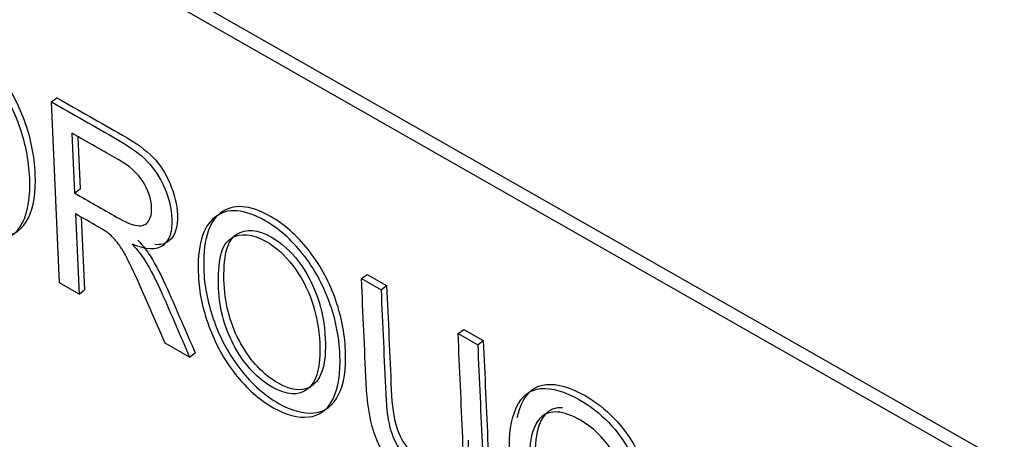
# Model space of a CAD drawing. Units: inches. Extents: x 148 to 390, y 68 to 243.
# Drawn here: x 322 to 322, y 95 to 95 of the extents above; entities that cross this region are included whole.
import ezdxf
from ezdxf.xclip import XClip

# ---------------------------------------------------------------- set-up
doc = ezdxf.new("R2010")
doc.units = ezdxf.units.IN
doc.header["$XCLIPFRAME"] = 2
doc.layers.add('DV4_0', color=7, linetype='Continuous')

# ---------------------------------------------------------------- blocks, each defined once
blk = doc.blocks.new('SE8')
at = {"layer": 'DV4_0', "color": 7, "linetype": 'Continuous', "ltscale": 25.4}
for p, q in [((323.15089, 94.13453), (320.93016, 95.40026)), ((323.14418, 94.1295), (320.92344, 95.39523)), ((321.57651, 94.92147), (321.57986, 94.92398)), ((321.58137, 94.81197), (321.57651, 94.92147)), ((321.5889, 94.90263), (321.59051, 94.86632)), ((321.59248, 94.90021), (321.59387, 94.86883)), ((321.59051, 94.86632), (321.59387, 94.86883)), ((321.59107, 94.85377), (321.59323, 94.80521)), ((321.59463, 94.85168), (321.59659, 94.80772)), ((321.76402, 94.81459), (321.76738, 94.81711)), ((321.76402, 94.81459), (321.77588, 94.80784)), ((321.76738, 94.81711), (321.77924, 94.81035)), ((321.59323, 94.80521), (321.58137, 94.81197)), ((321.77588, 94.80784), (321.77924, 94.81035)), ((321.59323, 94.80521), (321.59659, 94.80772)), ((321.82246, 94.78128), (321.82582, 94.7838)), ((321.82246, 94.78128), (321.83432, 94.77453)), ((321.82582, 94.7838), (321.83768, 94.77704)), ((321.6601, 94.7671), (321.64532, 94.77552)), ((321.83432, 94.77453), (321.83768, 94.77704)), ((321.6601, 94.7671), (321.66346, 94.76961))]:
    blk.add_line(p, q, dxfattribs=at)
for points, knots in [([(321.47786, 94.92288), (321.47705, 94.94103), (321.48041, 94.95296), (321.48793, 94.95872), (321.49543, 94.96446), (321.50551, 94.96372), (321.52641, 94.95181), (321.53399, 94.94514), (321.54084, 94.93649), (321.54766, 94.92788), (321.55304, 94.91832), (321.56078, 94.89705), (321.56296, 94.88627), (321.56393, 94.86427), (321.56252, 94.85537), (321.55926, 94.84874), (321.55597, 94.84208), (321.55106, 94.8384), (321.54457, 94.83774), (321.53802, 94.83708), (321.53088, 94.83896), (321.5147, 94.84818), (321.50706, 94.85494), (321.50015, 94.86373), (321.49328, 94.87248), (321.488, 94.8821), (321.48419, 94.8927), (321.48039, 94.90324), (321.47829, 94.91331), (321.47786, 94.92288)], [0, 0, 0, 0, 0.141314, 0.141314, 0.141314, 0.256103, 0.256103, 0.331098, 0.331098, 0.331098, 0.420325, 0.420325, 0.509552, 0.509552, 0.600658, 0.600658, 0.600658, 0.681303, 0.681303, 0.681303, 0.753464, 0.753464, 0.831899, 0.831899, 0.831899, 0.91272, 0.91272, 0.91272, 1, 1, 1, 1]), ([(321.48122, 94.92539), (321.48041, 94.94355), (321.48377, 94.95548), (321.49129, 94.96124), (321.49879, 94.96698), (321.50887, 94.96623), (321.52977, 94.95432), (321.53735, 94.94765), (321.5442, 94.93901), (321.55102, 94.9304), (321.5564, 94.92083), (321.56414, 94.89957), (321.56631, 94.88878), (321.56729, 94.86679), (321.56588, 94.85788), (321.56261, 94.85126), (321.55933, 94.8446), (321.55442, 94.84091), (321.54793, 94.84026), (321.54138, 94.83959), (321.53424, 94.84147), (321.51806, 94.8507), (321.51042, 94.85745), (321.50351, 94.86624), (321.49664, 94.87499), (321.49135, 94.88461), (321.48754, 94.89522), (321.48375, 94.90576), (321.48164, 94.91583), (321.48122, 94.92539)], [0, 0, 0, 0, 0.141314, 0.141314, 0.141314, 0.256103, 0.256103, 0.331098, 0.331098, 0.331098, 0.420325, 0.420325, 0.509552, 0.509552, 0.600658, 0.600658, 0.600658, 0.681303, 0.681303, 0.681303, 0.753464, 0.753464, 0.831899, 0.831899, 0.831899, 0.91272, 0.91272, 0.91272, 1, 1, 1, 1]), ([(321.57651, 94.92147), (321.58973, 94.91393), (321.60296, 94.90639), (321.61618, 94.89886), (321.62416, 94.89431), (321.63027, 94.88988), (321.63452, 94.8855), (321.6387, 94.8812), (321.64218, 94.87583), (321.64493, 94.86941), (321.64766, 94.86302), (321.6491, 94.85682), (321.64972, 94.84301), (321.64793, 94.83767), (321.64406, 94.83468), (321.64017, 94.83167), (321.634, 94.83188), (321.62547, 94.83534)], [0, 0, 0, 0, 0.30006, 0.30006, 0.30006, 0.440568, 0.440568, 0.440568, 0.550459, 0.550459, 0.550459, 0.673702, 0.673702, 0.833331, 0.833331, 0.833331, 1, 1, 1, 1]), ([(321.57986, 94.92398), (321.59309, 94.91645), (321.60631, 94.90891), (321.61954, 94.90137), (321.62752, 94.89682), (321.63363, 94.89239), (321.63788, 94.88802), (321.64205, 94.88371), (321.64553, 94.87835), (321.64829, 94.87192), (321.65102, 94.86553), (321.65246, 94.85933), (321.65307, 94.84553), (321.65128, 94.84018), (321.64742, 94.8372), (321.64531, 94.83556), (321.64253, 94.83488), (321.63906, 94.83514)], [0, 0, 0, 0, 0.3000602, 0.3000602, 0.3000602, 0.4405684, 0.4405684, 0.4405684, 0.5504589, 0.5504589, 0.5504589, 0.6737018, 0.6737018, 0.8333306, 0.8333306, 0.8333306, 0.9237109, 0.9237109, 0.9237109, 0.9237109]), ([(321.59051, 94.86632), (321.599, 94.86148), (321.60749, 94.85664), (321.61597, 94.85181), (321.62136, 94.84873), (321.62555, 94.84696), (321.6315, 94.84625), (321.63376, 94.84714), (321.6352, 94.84922), (321.63666, 94.85133), (321.63728, 94.85423), (321.63689, 94.86294), (321.63518, 94.8681), (321.63194, 94.87318), (321.6287, 94.87827), (321.6238, 94.88274), (321.61722, 94.88649), (321.60778, 94.89187), (321.59834, 94.89725), (321.5889, 94.90263)], [0, 0, 0, 0, 0.219641, 0.219641, 0.219641, 0.316994, 0.316994, 0.414346, 0.414346, 0.414346, 0.498115, 0.498115, 0.619716, 0.619716, 0.619716, 0.755722, 0.755722, 0.755722, 1, 1, 1, 1]), ([(321.66538, 94.816), (321.66457, 94.83416), (321.66793, 94.84609), (321.6755, 94.85182), (321.68304, 94.85751), (321.69308, 94.85681), (321.71399, 94.8449), (321.72157, 94.83823), (321.72841, 94.82959), (321.73523, 94.82097), (321.74061, 94.81141), (321.74835, 94.79015), (321.75053, 94.77936), (321.7515, 94.75737), (321.75009, 94.74846), (321.74683, 94.74183), (321.74354, 94.73517), (321.73863, 94.73149), (321.73215, 94.73083), (321.72559, 94.73017), (321.71845, 94.73205), (321.70227, 94.74127), (321.69457, 94.74806), (321.68087, 94.76558), (321.67557, 94.77519), (321.67176, 94.78579), (321.66797, 94.79634), (321.6658, 94.80644), (321.66538, 94.816)], [0, 0, 0, 0, 0.141383, 0.141383, 0.141383, 0.256145, 0.256145, 0.331122, 0.331122, 0.331122, 0.420342, 0.420342, 0.509562, 0.509562, 0.60066, 0.60066, 0.60066, 0.681299, 0.681299, 0.681299, 0.754204, 0.754204, 0.833448, 0.833448, 0.912693, 0.912693, 0.912693, 1, 1, 1, 1]), ([(321.66873, 94.81852), (321.66793, 94.83667), (321.67128, 94.8486), (321.67886, 94.85433), (321.68639, 94.86002), (321.69644, 94.85933), (321.71734, 94.84741), (321.72492, 94.84075), (321.73177, 94.8321), (321.73859, 94.82349), (321.74397, 94.81393), (321.75171, 94.79266), (321.75388, 94.78187), (321.75486, 94.75988), (321.75345, 94.75097), (321.75019, 94.74435), (321.7469, 94.73769), (321.74199, 94.734), (321.7355, 94.73335), (321.72895, 94.73269), (321.72181, 94.73456), (321.70563, 94.74379), (321.69793, 94.75057), (321.68423, 94.7681), (321.67893, 94.77771), (321.67511, 94.78831), (321.67132, 94.79885), (321.66916, 94.80895), (321.66873, 94.81852)], [0, 0, 0, 0, 0.141383, 0.141383, 0.141383, 0.256145, 0.256145, 0.331122, 0.331122, 0.331122, 0.420342, 0.420342, 0.509562, 0.509562, 0.60066, 0.60066, 0.60066, 0.681299, 0.681299, 0.681299, 0.754204, 0.754204, 0.833448, 0.833448, 0.912693, 0.912693, 0.912693, 1, 1, 1, 1]), ([(321.64532, 94.77552), (321.64103, 94.78535), (321.63674, 94.79518), (321.63245, 94.80501), (321.62873, 94.81355), (321.62564, 94.82023), (321.62324, 94.825), (321.62088, 94.82969), (321.61876, 94.8333), (321.61691, 94.8357), (321.61508, 94.83805), (321.61326, 94.84007), (321.61138, 94.8417), (321.61003, 94.84286), (321.60782, 94.84423), (321.60478, 94.84596), (321.60021, 94.84856), (321.59564, 94.85117), (321.59107, 94.85377)], [0, 0, 0, 0, 0.322967, 0.322967, 0.322967, 0.541871, 0.541871, 0.541871, 0.661696, 0.661696, 0.661696, 0.740187, 0.740187, 0.740187, 0.824676, 0.824676, 0.824676, 1, 1, 1, 1]), ([(321.68099, 94.8113), (321.68158, 94.79813), (321.68496, 94.7861), (321.69109, 94.77519), (321.69719, 94.76432), (321.70468, 94.75638), (321.72233, 94.74633), (321.72952, 94.74597), (321.73491, 94.75032), (321.74035, 94.7547), (321.74274, 94.76388), (321.74172, 94.78685), (321.74014, 94.79534), (321.73461, 94.81145), (321.73078, 94.8186), (321.7259, 94.82495), (321.72098, 94.83136), (321.7156, 94.83618), (321.70127, 94.84435), (321.69423, 94.84496), (321.68847, 94.84137), (321.68274, 94.8378), (321.68026, 94.82774), (321.68099, 94.8113)], [0, 0, 0, 0, 0.136157, 0.136157, 0.136157, 0.242277, 0.242277, 0.351135, 0.351135, 0.351135, 0.492252, 0.492252, 0.581168, 0.581168, 0.670083, 0.670083, 0.670083, 0.7428, 0.7428, 0.84668, 0.84668, 0.84668, 1, 1, 1, 1]), ([(321.67764, 94.80879), (321.67822, 94.79562), (321.6816, 94.78359), (321.68773, 94.77267), (321.69383, 94.76181), (321.70133, 94.75387), (321.71897, 94.74381), (321.72616, 94.74345), (321.73156, 94.7478), (321.73699, 94.75219), (321.73939, 94.76137), (321.73837, 94.78434), (321.73678, 94.79283), (321.73125, 94.80894), (321.72743, 94.81608), (321.72254, 94.82244), (321.71762, 94.82884), (321.71224, 94.83367), (321.69791, 94.84184), (321.69087, 94.84244), (321.68512, 94.83886), (321.67938, 94.83529), (321.6769, 94.82523), (321.67764, 94.80879)], [0, 0, 0, 0, 0.136157, 0.136157, 0.136157, 0.242277, 0.242277, 0.351135, 0.351135, 0.351135, 0.492252, 0.492252, 0.581168, 0.581168, 0.670083, 0.670083, 0.670083, 0.7428, 0.7428, 0.84668, 0.84668, 0.84668, 1, 1, 1, 1]), ([(321.62547, 94.83534), (321.62869, 94.83172), (321.63113, 94.82854), (321.63284, 94.82584), (321.63655, 94.81997), (321.63998, 94.81323), (321.64332, 94.80568), (321.64903, 94.79282), (321.65451, 94.77996), (321.6601, 94.7671)], [0, 0, 0, 0, 0.150632, 0.150632, 0.150632, 0.443306, 0.443306, 0.443306, 1, 1, 1, 1]), ([(321.62882, 94.83786), (321.63205, 94.83423), (321.63449, 94.83105), (321.6362, 94.82835), (321.6399, 94.82249), (321.64333, 94.81574), (321.64668, 94.8082), (321.65239, 94.79533), (321.65787, 94.78247), (321.66346, 94.76961)], [0, 0, 0, 0, 0.150632, 0.150632, 0.150632, 0.443306, 0.443306, 0.443306, 1, 1, 1, 1]), ([(321.83432, 94.77453), (321.83526, 94.75345), (321.83619, 94.73237), (321.83713, 94.7113), (321.83762, 94.70025), (321.837, 94.69212), (321.83353, 94.68148), (321.83011, 94.67829), (321.82495, 94.67727), (321.81983, 94.67625), (321.81297, 94.67818), (321.796, 94.68785), (321.78907, 94.69354), (321.78357, 94.70007), (321.77805, 94.70664), (321.77408, 94.71391), (321.77148, 94.72192), (321.76889, 94.72991), (321.76735, 94.73974), (321.76683, 94.75137), (321.7659, 94.77244), (321.76496, 94.79352), (321.76402, 94.81459)], [0, 0, 0, 0, 0.239009, 0.239009, 0.239009, 0.326377, 0.326377, 0.413745, 0.413745, 0.413745, 0.498775, 0.498775, 0.581581, 0.581581, 0.581581, 0.655778, 0.655778, 0.655778, 0.760978, 0.760978, 0.760978, 1, 1, 1, 1]), ([(321.77924, 94.81035), (321.78017, 94.78931), (321.78111, 94.76827), (321.78204, 94.74724), (321.78246, 94.73773), (321.78351, 94.73027), (321.78517, 94.72497), (321.78685, 94.71961), (321.78946, 94.71471), (321.79305, 94.71032), (321.79671, 94.70584), (321.80102, 94.7022), (321.81479, 94.69435), (321.82086, 94.69324), (321.82436, 94.69593), (321.82753, 94.69838), (321.82894, 94.70533), (321.82875, 94.71672)], [0, 0, 0, 0, 0.2813932, 0.2813932, 0.2813932, 0.3759781, 0.3759781, 0.3759781, 0.4344617, 0.4344617, 0.4344617, 0.4915288, 0.4915288, 0.5898111, 0.5898111, 0.5898111, 0.7056751, 0.7056751, 0.7056751, 0.7056751]), ([(321.77588, 94.80784), (321.77681, 94.7868), (321.77775, 94.76576), (321.77868, 94.74472), (321.77911, 94.73522), (321.78015, 94.72775), (321.78181, 94.72245), (321.78349, 94.71709), (321.7861, 94.71219), (321.78969, 94.7078), (321.79335, 94.70333), (321.79766, 94.69969), (321.81143, 94.69184), (321.81751, 94.69072), (321.821, 94.69342), (321.82452, 94.69614), (321.82588, 94.70443), (321.82527, 94.71817), (321.82433, 94.73921), (321.8234, 94.76025), (321.82246, 94.78128)], [0, 0, 0, 0, 0.281393, 0.281393, 0.281393, 0.375978, 0.375978, 0.375978, 0.434462, 0.434462, 0.434462, 0.491529, 0.491529, 0.589811, 0.589811, 0.589811, 0.718588, 0.718588, 0.718588, 1, 1, 1, 1]), ([(321.83768, 94.77704), (321.83861, 94.75596), (321.83955, 94.73489), (321.84049, 94.71381), (321.84098, 94.70276), (321.84035, 94.69463), (321.83688, 94.68399), (321.83347, 94.68081), (321.82831, 94.67978), (321.82319, 94.67877), (321.81633, 94.68069), (321.80625, 94.68644), (321.80481, 94.68731), (321.80342, 94.68821)], [0, 0, 0, 0, 0.2390093, 0.2390093, 0.2390093, 0.3263773, 0.3263773, 0.4137452, 0.4137452, 0.4137452, 0.4987746, 0.4987746, 0.5134226, 0.5134226, 0.5134226, 0.5134226]), ([(321.85825, 94.73045), (321.85893, 94.73349), (321.85985, 94.73631), (321.86101, 94.7389), (321.8642, 94.74609), (321.86917, 94.74994), (321.87583, 94.7505), (321.88251, 94.75106), (321.89025, 94.74886), (321.90565, 94.74009), (321.91155, 94.73544), (321.91689, 94.72994), (321.92225, 94.72442), (321.92649, 94.71844), (321.93285, 94.70588), (321.93536, 94.69864), (321.93727, 94.69036)], [0.5534394, 0.5534394, 0.5534394, 0.5534394, 0.5930307, 0.5930307, 0.5930307, 0.6944389, 0.6944389, 0.6944389, 0.7916998, 0.7916998, 0.8620458, 0.8620458, 0.8620458, 0.9310229, 0.9310229, 1, 1, 1, 1]), ([(321.93808, 94.62351), (321.93249, 94.62117), (321.92667, 94.6203), (321.92061, 94.62101), (321.91454, 94.62173), (321.90827, 94.62386), (321.89299, 94.63257), (321.88485, 94.63944), (321.87751, 94.64809), (321.8701, 94.65682), (321.86437, 94.66658), (321.85629, 94.68816), (321.854, 94.69895), (321.85305, 94.72031), (321.85446, 94.72922), (321.85765, 94.73639), (321.86084, 94.74358), (321.86581, 94.74742), (321.87247, 94.74798), (321.87915, 94.74854), (321.88689, 94.74635), (321.90229, 94.73757), (321.90819, 94.73293), (321.91353, 94.72743), (321.91889, 94.72191), (321.92313, 94.71593), (321.92949, 94.70337), (321.93201, 94.69613), (321.93391, 94.68785)], [0, 0, 0, 0, 0.086035, 0.086035, 0.086035, 0.160623, 0.160623, 0.26093, 0.26093, 0.26093, 0.372222, 0.372222, 0.483514, 0.483514, 0.593031, 0.593031, 0.593031, 0.694439, 0.694439, 0.694439, 0.7917, 0.7917, 0.862046, 0.862046, 0.862046, 0.931023, 0.931023, 1, 1, 1, 1]), ([(321.92334, 94.69035), (321.92174, 94.69674), (321.91992, 94.70202), (321.91775, 94.70638), (321.9156, 94.7107), (321.91266, 94.71492), (321.90887, 94.71892), (321.90505, 94.72295), (321.90093, 94.72629), (321.89104, 94.73193), (321.88636, 94.73359), (321.87867, 94.73406), (321.87559, 94.7332), (321.87332, 94.73131), (321.87102, 94.7294), (321.86936, 94.72681), (321.86818, 94.72369), (321.86613, 94.71823), (321.86538, 94.7115), (321.86617, 94.6938), (321.86788, 94.68484), (321.87093, 94.67674), (321.87399, 94.66858), (321.87818, 94.66144), (321.8836, 94.65523), (321.88898, 94.64906), (321.8946, 94.64427), (321.9005, 94.64096), (321.90561, 94.6381), (321.91057, 94.63634), (321.92013, 94.63558), (321.92372, 94.63604), (321.92613, 94.63735)], [0, 0, 0, 0, 0.073462, 0.073462, 0.073462, 0.134301, 0.134301, 0.134301, 0.195916, 0.195916, 0.269855, 0.269855, 0.343793, 0.343793, 0.343793, 0.407461, 0.407461, 0.407461, 0.517238, 0.517238, 0.653266, 0.653266, 0.653266, 0.753928, 0.753928, 0.753928, 0.846571, 0.846571, 0.846571, 0.923286, 0.923286, 1, 1, 1, 1]), ([(321.88558, 94.73636), (321.88187, 94.73653), (321.87889, 94.73566), (321.87668, 94.73382), (321.87438, 94.73192), (321.87271, 94.72933), (321.87154, 94.7262), (321.86949, 94.72075), (321.86874, 94.71401), (321.86953, 94.69631), (321.87124, 94.68735), (321.87428, 94.67926), (321.87735, 94.6711), (321.88153, 94.66396), (321.88696, 94.65774), (321.89234, 94.65157), (321.89796, 94.64678), (321.90386, 94.64348), (321.90897, 94.64061), (321.91392, 94.63886), (321.92349, 94.63809), (321.92708, 94.63856), (321.92949, 94.63987)], [0.2717647, 0.2717647, 0.2717647, 0.2717647, 0.3437931, 0.3437931, 0.3437931, 0.4074613, 0.4074613, 0.4074613, 0.517238, 0.517238, 0.6532656, 0.6532656, 0.6532656, 0.7539282, 0.7539282, 0.7539282, 0.8465713, 0.8465713, 0.8465713, 0.9232856, 0.9232856, 1, 1, 1, 1])]:
    blk.add_open_spline(points, degree=3, knots=knots, dxfattribs=at)

msp = doc.modelspace()

# ---------------------------------------------------------------- block references
ref = msp.add_blockref('SE8', (0, 0))
XClip(ref).set_block_clipping_path([(293.2078026964, 67.984919467), (389.5345259859, 165.9003300571)])

doc.saveas('drawing.dxf')
